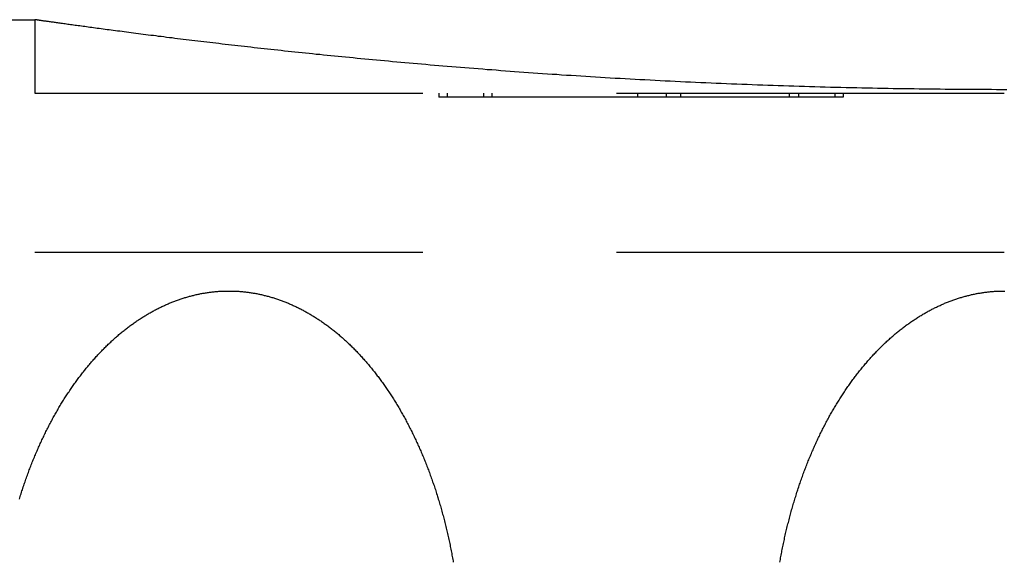
# Model space of a CAD drawing. Extents: x -113 to 223, y -203 to 91.
# Drawn here: x 187 to 200, y 81 to 88 of the extents above; entities that cross this region are included whole.
import ezdxf

# ---------------------------------------------------------------- set-up
doc = ezdxf.new("R2010")
doc.units = 0
doc.header["$LTSCALE"] = 20
doc.linetypes.add('VERDECKT', pattern=[0.375, 0.25, -0.125])
doc.layers.get('0').update_dxf_attribs({"linetype": 'CONTINUOUS'})
doc.layers.add('STEMPEL', color=3, linetype='CONTINUOUS')

# ---------------------------------------------------------------- blocks, each defined once
blk = doc.blocks.new('A$C6C3D1DB6')
at = {"color": 3, "linetype": 'CONTINUOUS', "extrusion": (1e-16, 1, -2e-16)}
blk.add_line((-21.5, 194.5), (-21, 194.5), dxfattribs=at)
at = {"color": 1, "linetype": 'VERDECKT', "extrusion": (1e-16, 1, -2e-16)}
for p, q in [((-21, 194.5), (-21, 193.55)), ((-21, 193.55), (-8.5, 193.55)), ((-15.790207, 193.55), (-15.790207, 193.5)), ((-15.684858, 193.55), (-15.684858, 193.5)), ((-15.214842, 193.55), (-15.214842, 193.5)), ((-15.109494, 193.55), (-15.109494, 193.5)), ((-13.229429, 193.55), (-13.229429, 193.5)), ((-12.860709, 193.55), (-12.860709, 193.5)), ((-12.674324, 193.55), (-12.674324, 193.5)), ((-11.27643, 193.55), (-11.27643, 193.5)), ((-11.154875, 193.55), (-11.154875, 193.5)), ((-10.684858, 193.55), (-10.684858, 193.5)), ((-10.57951, 193.55), (-10.57951, 193.5)), ((-10.684858, 193.5), (-15.684858, 193.5)), ((-28.5, 191.5), (11.5, 191.5))]:
    blk.add_line(p, q, dxfattribs=at)
at = {"color": 3}
blk.add_polyline3d([(-8.46718, 193.597, 0), (-8.53282, 193.597, 0), (-8.59855, 193.597, 0), (-8.66439, 193.598, 0), (-8.73034, 193.598, 0), (-8.79639, 193.598, 0), (-8.86255, 193.598, 0), (-8.92881, 193.598, 0), (-8.99516, 193.599, 0), (-9.06161, 193.599, 0), (-9.12814, 193.6, 0), (-9.19475, 193.6, 0), (-9.26145, 193.601, 0), (-9.32822, 193.602, 0), (-9.39506, 193.602, 0), (-9.46197, 193.603, 0), (-9.52894, 193.604, 0), (-9.59597, 193.605, 0), (-9.66306, 193.606, 0), (-9.7302, 193.607, 0), (-9.7974, 193.608, 0), (-9.86463, 193.609, 0), (-9.93191, 193.61, 0), (-9.99922, 193.611, 0), (-10.0666, 193.612, 0), (-10.1339, 193.614, 0), (-10.2013, 193.615, 0), (-10.2688, 193.616, 0), (-10.3362, 193.618, 0), (-10.4037, 193.619, 0), (-10.4711, 193.621, 0), (-10.5386, 193.622, 0), (-10.6061, 193.624, 0), (-10.6735, 193.626, 0), (-10.741, 193.627, 0), (-10.8084, 193.629, 0), (-10.8759, 193.631, 0), (-10.9433, 193.633, 0), (-11.0107, 193.635, 0), (-11.0781, 193.637, 0), (-11.1454, 193.639, 0), (-11.2128, 193.641, 0), (-11.28, 193.643, 0), (-11.3473, 193.645, 0), (-11.4145, 193.647, 0), (-11.4816, 193.65, 0), (-11.5487, 193.652, 0), (-11.6158, 193.654, 0), (-11.6828, 193.657, 0), (-11.7497, 193.659, 0), (-11.8165, 193.662, 0), (-11.8833, 193.664, 0), (-11.95, 193.667, 0), (-12.0166, 193.67, 0), (-12.0832, 193.672, 0), (-12.1496, 193.675, 0), (-12.216, 193.678, 0), (-12.2823, 193.681, 0), (-12.3484, 193.684, 0), (-12.4145, 193.687, 0), (-12.4805, 193.69, 0), (-12.5463, 193.693, 0), (-12.6121, 193.696, 0), (-12.6777, 193.699, 0), (-12.7432, 193.702, 0), (-12.8086, 193.705, 0), (-12.8738, 193.708, 0), (-12.939, 193.712, 0), (-13.0039, 193.715, 0), (-13.0688, 193.718, 0), (-13.1335, 193.722, 0), (-13.198, 193.725, 0), (-13.2624, 193.729, 0), (-13.3267, 193.733, 0), (-13.3907, 193.736, 0), (-13.4547, 193.74, 0), (-13.5184, 193.743, 0), (-13.582, 193.747, 0), (-13.6454, 193.751, 0), (-13.7087, 193.755, 0), (-13.7717, 193.759, 0), (-13.8346, 193.762, 0), (-13.8974, 193.766, 0), (-13.9599, 193.77, 0), (-14.0222, 193.774, 0), (-14.0844, 193.778, 0), (-14.1464, 193.782, 0), (-14.2081, 193.786, 0), (-14.2697, 193.791, 0), (-14.3311, 193.795, 0), (-14.3923, 193.799, 0), (-14.4533, 193.803, 0), (-14.5141, 193.807, 0), (-14.5746, 193.812, 0), (-14.635, 193.816, 0), (-14.6951, 193.82, 0), (-14.7551, 193.824, 0), (-14.8148, 193.829, 0), (-14.8743, 193.833, 0), (-14.9335, 193.838, 0), (-14.9926, 193.842, 0), (-15.0514, 193.847, 0), (-15.11, 193.851, 0), (-15.1683, 193.855, 0), (-15.2264, 193.86, 0), (-15.2843, 193.865, 0), (-15.3419, 193.869, 0), (-15.3993, 193.874, 0), (-15.4565, 193.878, 0), (-15.5133, 193.883, 0), (-15.57, 193.887, 0), (-15.6264, 193.892, 0), (-15.6825, 193.897, 0), (-15.7384, 193.901, 0), (-15.794, 193.906, 0), (-15.8493, 193.911, 0), (-15.9044, 193.915, 0), (-15.9592, 193.92, 0), (-16.0137, 193.925, 0), (-16.0679, 193.93, 0), (-16.1219, 193.934, 0), (-16.1756, 193.939, 0), (-16.229, 193.944, 0), (-16.2821, 193.949, 0), (-16.335, 193.953, 0), (-16.3875, 193.958, 0), (-16.4398, 193.963, 0), (-16.4917, 193.968, 0), (-16.5434, 193.972, 0), (-16.5948, 193.977, 0), (-16.6458, 193.982, 0), (-16.6966, 193.987, 0), (-16.747, 193.991, 0), (-16.7971, 193.996, 0), (-16.8469, 194.001, 0), (-16.8964, 194.006, 0), (-16.9456, 194.011, 0), (-16.9945, 194.015, 0), (-17.043, 194.02, 0), (-17.0912, 194.025, 0), (-17.1391, 194.03, 0), (-17.1866, 194.034, 0), (-17.2338, 194.039, 0), (-17.2807, 194.044, 0), (-17.3272, 194.049, 0), (-17.3734, 194.053, 0), (-17.4195, 194.058, 0), (-17.4654, 194.063, 0), (-17.5111, 194.068, 0), (-17.5566, 194.072, 0), (-17.6019, 194.077, 0), (-17.6471, 194.082, 0), (-17.692, 194.087, 0), (-17.7368, 194.091, 0), (-17.7814, 194.096, 0), (-17.8258, 194.101, 0), (-17.8699, 194.106, 0), (-17.9139, 194.111, 0), (-17.9577, 194.115, 0), (-18.0012, 194.12, 0), (-18.0445, 194.125, 0), (-18.0877, 194.13, 0), (-18.1306, 194.134, 0), (-18.1733, 194.139, 0), (-18.2157, 194.144, 0), (-18.2579, 194.149, 0), (-18.2999, 194.153, 0), (-18.3417, 194.158, 0), (-18.3832, 194.163, 0), (-18.4245, 194.168, 0), (-18.4656, 194.172, 0), (-18.5064, 194.177, 0), (-18.547, 194.182, 0), (-18.5873, 194.186, 0), (-18.6273, 194.191, 0), (-18.6671, 194.196, 0), (-18.7067, 194.2, 0), (-18.746, 194.205, 0), (-18.785, 194.21, 0), (-18.8237, 194.214, 0), (-18.8622, 194.219, 0), (-18.9004, 194.223, 0), (-18.9384, 194.228, 0), (-18.976, 194.232, 0), (-19.0134, 194.237, 0), (-19.0505, 194.242, 0), (-19.0873, 194.246, 0), (-19.1238, 194.25, 0), (-19.16, 194.255, 0), (-19.196, 194.259, 0), (-19.2316, 194.264, 0), (-19.2669, 194.268, 0), (-19.3019, 194.272, 0), (-19.3367, 194.277, 0), (-19.3711, 194.281, 0), (-19.4052, 194.285, 0), (-19.4389, 194.29, 0), (-19.4724, 194.294, 0), (-19.5055, 194.298, 0), (-19.5384, 194.302, 0), (-19.5709, 194.306, 0), (-19.603, 194.31, 0), (-19.6348, 194.314, 0), (-19.6663, 194.318, 0), (-19.6975, 194.322, 0), (-19.7283, 194.326, 0), (-19.7588, 194.33, 0), (-19.7889, 194.334, 0), (-19.8187, 194.338, 0), (-19.8481, 194.342, 0), (-19.8771, 194.346, 0), (-19.9058, 194.35, 0), (-19.9342, 194.353, 0), (-19.9622, 194.357, 0), (-19.9898, 194.361, 0), (-20.017, 194.364, 0), (-20.0439, 194.368, 0), (-20.0704, 194.371, 0), (-20.0965, 194.375, 0), (-20.1223, 194.378, 0), (-20.1476, 194.382, 0), (-20.1726, 194.385, 0), (-20.1972, 194.388, 0), (-20.2215, 194.392, 0), (-20.2454, 194.395, 0), (-20.2689, 194.398, 0), (-20.292, 194.401, 0), (-20.3147, 194.404, 0), (-20.3371, 194.407, 0), (-20.3591, 194.41, 0), (-20.3807, 194.413, 0), (-20.402, 194.416, 0), (-20.4228, 194.419, 0), (-20.4433, 194.422, 0), (-20.4635, 194.424, 0), (-20.4832, 194.427, 0), (-20.5026, 194.43, 0), (-20.5216, 194.432, 0), (-20.5403, 194.435, 0), (-20.5585, 194.437, 0), (-20.5764, 194.44, 0), (-20.5939, 194.442, 0), (-20.6111, 194.445, 0), (-20.6278, 194.447, 0), (-20.6443, 194.449, 0), (-20.6603, 194.452, 0), (-20.6759, 194.454, 0), (-20.6912, 194.456, 0), (-20.7061, 194.458, 0), (-20.7207, 194.46, 0), (-20.7349, 194.462, 0), (-20.7487, 194.464, 0), (-20.7621, 194.466, 0), (-20.7752, 194.468, 0), (-20.7879, 194.469, 0), (-20.8002, 194.471, 0), (-20.8121, 194.473, 0), (-20.8237, 194.475, 0), (-20.8349, 194.476, 0), (-20.8458, 194.478, 0), (-20.8562, 194.479, 0), (-20.8663, 194.481, 0), (-20.8761, 194.482, 0), (-20.8854, 194.483, 0), (-20.8944, 194.485, 0), (-20.9031, 194.486, 0), (-20.9113, 194.487, 0), (-20.9192, 194.488, 0), (-20.9267, 194.489, 0), (-20.9339, 194.49, 0), (-20.9407, 194.491, 0), (-20.9471, 194.492, 0), (-20.9531, 194.493, 0), (-20.9588, 194.494, 0), (-20.9641, 194.495, 0), (-20.9691, 194.495, 0), (-20.9737, 194.496, 0), (-20.9779, 194.497, 0), (-20.9817, 194.497, 0), (-20.9852, 194.498, 0), (-20.9883, 194.498, 0), (-20.991, 194.499, 0), (-20.9934, 194.499, 0), (-20.9954, 194.499, 0), (-20.9971, 194.5, 0), (-20.9984, 194.5, 0), (-20.9993, 194.5, 0), (-20.9998, 194.5, 0), (-21, 194.5, 0)], dxfattribs=at)
at = {"color": 1}
for points in [[(-15.6849, 193.5, 0), (-15.6871, 193.5, 0), (-15.6892, 193.5, 0), (-15.6914, 193.5, 0), (-15.6935, 193.5, 0), (-15.6957, 193.5, 0), (-15.6977, 193.5, 0), (-15.6998, 193.5, 0), (-15.7019, 193.5, 0), (-15.7039, 193.5, 0), (-15.7059, 193.5, 0), (-15.7078, 193.5, 0), (-15.7098, 193.5, 0), (-15.7117, 193.5, 0), (-15.7136, 193.5, 0), (-15.7155, 193.5, 0), (-15.7174, 193.5, 0), (-15.7192, 193.5, 0), (-15.721, 193.5, 0), (-15.7228, 193.5, 0), (-15.7245, 193.5, 0), (-15.7263, 193.5, 0), (-15.728, 193.5, 0), (-15.7297, 193.5, 0), (-15.7314, 193.5, 0), (-15.733, 193.5, 0), (-15.7346, 193.5, 0), (-15.7362, 193.5, 0), (-15.7378, 193.5, 0), (-15.7394, 193.5, 0), (-15.7409, 193.5, 0), (-15.7424, 193.5, 0), (-15.7439, 193.5, 0), (-15.7453, 193.5, 0), (-15.7468, 193.5, 0), (-15.7482, 193.5, 0), (-15.7496, 193.5, 0), (-15.7509, 193.5, 0), (-15.7523, 193.5, 0), (-15.7536, 193.5, 0), (-15.7549, 193.5, 0), (-15.7562, 193.5, 0), (-15.7574, 193.5, 0), (-15.7586, 193.5, 0), (-15.7598, 193.5, 0), (-15.761, 193.5, 0), (-15.7622, 193.5, 0), (-15.7633, 193.5, 0), (-15.7644, 193.5, 0), (-15.7655, 193.5, 0), (-15.7666, 193.5, 0), (-15.7676, 193.5, 0), (-15.7686, 193.5, 0), (-15.7696, 193.5, 0), (-15.7706, 193.5, 0), (-15.7715, 193.5, 0), (-15.7725, 193.5, 0), (-15.7734, 193.5, 0), (-15.7742, 193.5, 0), (-15.7751, 193.5, 0), (-15.7759, 193.5, 0), (-15.7767, 193.5, 0), (-15.7775, 193.5, 0), (-15.7783, 193.5, 0), (-15.779, 193.5, 0), (-15.7797, 193.5, 0), (-15.7804, 193.5, 0), (-15.7811, 193.5, 0), (-15.7817, 193.5, 0), (-15.7823, 193.5, 0), (-15.7829, 193.5, 0), (-15.7835, 193.5, 0), (-15.784, 193.5, 0), (-15.7846, 193.5, 0), (-15.7851, 193.5, 0), (-15.7855, 193.5, 0), (-15.786, 193.5, 0), (-15.7864, 193.5, 0), (-15.7868, 193.5, 0), (-15.7872, 193.5, 0), (-15.7876, 193.5, 0), (-15.7879, 193.5, 0), (-15.7882, 193.5, 0), (-15.7885, 193.5, 0), (-15.7888, 193.5, 0), (-15.789, 193.5, 0), (-15.7893, 193.5, 0), (-15.7895, 193.5, 0), (-15.7896, 193.5, 0), (-15.7898, 193.5, 0), (-15.7899, 193.5, 0), (-15.79, 193.5, 0), (-15.7901, 193.5, 0), (-15.7902, 193.5, 0), (-15.7902, 193.5, 0), (-15.7902, 193.5, 0)], [(-10.5795, 193.5, 0), (-10.5795, 193.5, 0), (-10.5796, 193.5, 0), (-10.5796, 193.5, 0), (-10.5797, 193.5, 0), (-10.5798, 193.5, 0), (-10.5799, 193.5, 0), (-10.5801, 193.5, 0), (-10.5803, 193.5, 0), (-10.5805, 193.5, 0), (-10.5807, 193.5, 0), (-10.5809, 193.5, 0), (-10.5812, 193.5, 0), (-10.5815, 193.5, 0), (-10.5818, 193.5, 0), (-10.5821, 193.5, 0), (-10.5825, 193.5, 0), (-10.5829, 193.5, 0), (-10.5833, 193.5, 0), (-10.5837, 193.5, 0), (-10.5842, 193.5, 0), (-10.5847, 193.5, 0), (-10.5852, 193.5, 0), (-10.5857, 193.5, 0), (-10.5862, 193.5, 0), (-10.5868, 193.5, 0), (-10.5874, 193.5, 0), (-10.588, 193.5, 0), (-10.5887, 193.5, 0), (-10.5893, 193.5, 0), (-10.59, 193.5, 0), (-10.5907, 193.5, 0), (-10.5915, 193.5, 0), (-10.5922, 193.5, 0), (-10.593, 193.5, 0), (-10.5938, 193.5, 0), (-10.5946, 193.5, 0), (-10.5955, 193.5, 0), (-10.5964, 193.5, 0), (-10.5973, 193.5, 0), (-10.5982, 193.5, 0), (-10.5991, 193.5, 0), (-10.6001, 193.5, 0), (-10.6011, 193.5, 0), (-10.6021, 193.5, 0), (-10.6031, 193.5, 0), (-10.6042, 193.5, 0), (-10.6053, 193.5, 0), (-10.6064, 193.5, 0), (-10.6075, 193.5, 0), (-10.6087, 193.5, 0), (-10.6099, 193.5, 0), (-10.6111, 193.5, 0), (-10.6123, 193.5, 0), (-10.6135, 193.5, 0), (-10.6148, 193.5, 0), (-10.6161, 193.5, 0), (-10.6174, 193.5, 0), (-10.6188, 193.5, 0), (-10.6201, 193.5, 0), (-10.6215, 193.5, 0), (-10.6229, 193.5, 0), (-10.6244, 193.5, 0), (-10.6258, 193.5, 0), (-10.6273, 193.5, 0), (-10.6288, 193.5, 0), (-10.6304, 193.5, 0), (-10.6319, 193.5, 0), (-10.6335, 193.5, 0), (-10.6351, 193.5, 0), (-10.6367, 193.5, 0), (-10.6384, 193.5, 0), (-10.64, 193.5, 0), (-10.6417, 193.5, 0), (-10.6434, 193.5, 0), (-10.6452, 193.5, 0), (-10.6469, 193.5, 0), (-10.6487, 193.5, 0), (-10.6505, 193.5, 0), (-10.6524, 193.5, 0), (-10.6542, 193.5, 0), (-10.6561, 193.5, 0), (-10.658, 193.5, 0), (-10.6599, 193.5, 0), (-10.6619, 193.5, 0), (-10.6638, 193.5, 0), (-10.6658, 193.5, 0), (-10.6679, 193.5, 0), (-10.6699, 193.5, 0), (-10.672, 193.5, 0), (-10.6741, 193.5, 0), (-10.6762, 193.5, 0), (-10.6783, 193.5, 0), (-10.6805, 193.5, 0), (-10.6827, 193.5, 0), (-10.6849, 193.5, 0)], [(-21.201, 188.316, 0), (-21.1956, 188.333, 0), (-21.1902, 188.351, 0), (-21.1848, 188.368, 0), (-21.1793, 188.385, 0), (-21.1737, 188.403, 0), (-21.1682, 188.42, 0), (-21.1625, 188.437, 0), (-21.1569, 188.454, 0), (-21.1512, 188.472, 0), (-21.1454, 188.489, 0), (-21.1396, 188.506, 0), (-21.1338, 188.523, 0), (-21.1279, 188.54, 0), (-21.122, 188.557, 0), (-21.116, 188.574, 0), (-21.11, 188.591, 0), (-21.1039, 188.608, 0), (-21.0978, 188.624, 0), (-21.0917, 188.641, 0), (-21.0855, 188.658, 0), (-21.0793, 188.675, 0), (-21.073, 188.691, 0), (-21.0667, 188.708, 0), (-21.0603, 188.724, 0), (-21.0539, 188.741, 0), (-21.0475, 188.757, 0), (-21.041, 188.774, 0), (-21.0345, 188.79, 0), (-21.0279, 188.807, 0), (-21.0213, 188.823, 0), (-21.0146, 188.839, 0), (-21.008, 188.856, 0), (-21.0012, 188.872, 0), (-20.9944, 188.888, 0), (-20.9876, 188.904, 0), (-20.9808, 188.92, 0), (-20.9739, 188.936, 0), (-20.9669, 188.952, 0), (-20.96, 188.968, 0), (-20.9529, 188.984, 0), (-20.9459, 189, 0), (-20.9388, 189.016, 0), (-20.9316, 189.031, 0), (-20.9244, 189.047, 0), (-20.9172, 189.063, 0), (-20.91, 189.078, 0), (-20.9027, 189.094, 0), (-20.8953, 189.109, 0), (-20.8879, 189.125, 0), (-20.8805, 189.14, 0), (-20.873, 189.156, 0), (-20.8655, 189.171, 0), (-20.858, 189.186, 0), (-20.8504, 189.201, 0), (-20.8428, 189.217, 0), (-20.8351, 189.232, 0), (-20.8274, 189.247, 0), (-20.8197, 189.262, 0), (-20.8119, 189.277, 0), (-20.8041, 189.292, 0), (-20.7962, 189.307, 0), (-20.7883, 189.321, 0), (-20.7804, 189.336, 0), (-20.7724, 189.351, 0), (-20.7644, 189.366, 0), (-20.7564, 189.38, 0), (-20.7483, 189.395, 0), (-20.7402, 189.409, 0), (-20.732, 189.424, 0), (-20.7238, 189.438, 0), (-20.7156, 189.453, 0), (-20.7073, 189.467, 0), (-20.699, 189.481, 0), (-20.6906, 189.495, 0), (-20.6822, 189.509, 0), (-20.6738, 189.524, 0), (-20.6654, 189.538, 0), (-20.6569, 189.552, 0), (-20.6483, 189.565, 0), (-20.6398, 189.579, 0), (-20.6312, 189.593, 0), (-20.6225, 189.607, 0), (-20.6138, 189.621, 0), (-20.6051, 189.634, 0), (-20.5964, 189.648, 0), (-20.5876, 189.661, 0), (-20.5788, 189.675, 0), (-20.5699, 189.688, 0), (-20.561, 189.701, 0), (-20.5521, 189.715, 0), (-20.5432, 189.728, 0), (-20.5342, 189.741, 0), (-20.5252, 189.754, 0), (-20.5161, 189.767, 0), (-20.507, 189.78, 0), (-20.4979, 189.793, 0), (-20.4887, 189.806, 0), (-20.4795, 189.819, 0), (-20.4703, 189.832, 0), (-20.4611, 189.844, 0), (-20.4518, 189.857, 0), (-20.4425, 189.87, 0), (-20.4331, 189.882, 0), (-20.4237, 189.895, 0), (-20.4143, 189.907, 0), (-20.4049, 189.919, 0), (-20.3954, 189.932, 0), (-20.3859, 189.944, 0), (-20.3763, 189.956, 0), (-20.3667, 189.968, 0), (-20.3571, 189.98, 0), (-20.3475, 189.992, 0), (-20.3378, 190.004, 0), (-20.3281, 190.016, 0), (-20.3184, 190.028, 0), (-20.3087, 190.039, 0), (-20.2989, 190.051, 0), (-20.2891, 190.063, 0), (-20.2792, 190.074, 0), (-20.2693, 190.086, 0), (-20.2594, 190.097, 0), (-20.2495, 190.108, 0), (-20.2395, 190.12, 0), (-20.2295, 190.131, 0), (-20.2195, 190.142, 0), (-20.2095, 190.153, 0), (-20.1994, 190.164, 0), (-20.1893, 190.175, 0), (-20.1791, 190.186, 0), (-20.169, 190.197, 0), (-20.1588, 190.208, 0), (-20.1486, 190.218, 0), (-20.1383, 190.229, 0), (-20.1281, 190.239, 0), (-20.1178, 190.25, 0), (-20.1074, 190.26, 0), (-20.0971, 190.271, 0), (-20.0867, 190.281, 0), (-20.0763, 190.291, 0), (-20.0659, 190.301, 0), (-20.0554, 190.312, 0), (-20.0449, 190.322, 0), (-20.0344, 190.332, 0), (-20.0239, 190.341, 0), (-20.0133, 190.351, 0), (-20.0027, 190.361, 0), (-19.9921, 190.371, 0), (-19.9815, 190.38, 0), (-19.9708, 190.39, 0), (-19.9601, 190.399, 0), (-19.9494, 190.409, 0), (-19.9387, 190.418, 0), (-19.9279, 190.427, 0), (-19.9171, 190.437, 0), (-19.9063, 190.446, 0), (-19.8955, 190.455, 0), (-19.8847, 190.464, 0), (-19.8738, 190.473, 0), (-19.8629, 190.482, 0), (-19.852, 190.49, 0), (-19.841, 190.499, 0), (-19.83, 190.508, 0), (-19.8191, 190.516, 0), (-19.808, 190.525, 0), (-19.797, 190.533, 0), (-19.786, 190.541, 0), (-19.7749, 190.55, 0), (-19.7638, 190.558, 0), (-19.7527, 190.566, 0), (-19.7415, 190.574, 0), (-19.7304, 190.582, 0), (-19.7192, 190.59, 0), (-19.708, 190.598, 0), (-19.6967, 190.606, 0), (-19.6855, 190.613, 0), (-19.6742, 190.621, 0), (-19.663, 190.629, 0), (-19.6517, 190.636, 0), (-19.6403, 190.643, 0), (-19.629, 190.651, 0), (-19.6176, 190.658, 0), (-19.6063, 190.665, 0), (-19.5949, 190.672, 0), (-19.5835, 190.679, 0), (-19.572, 190.686, 0), (-19.5606, 190.693, 0), (-19.5491, 190.7, 0), (-19.5376, 190.707, 0), (-19.5261, 190.713, 0), (-19.5146, 190.72, 0), (-19.5031, 190.727, 0), (-19.4915, 190.733, 0), (-19.4799, 190.739, 0), (-19.4684, 190.746, 0), (-19.4568, 190.752, 0), (-19.4451, 190.758, 0), (-19.4335, 190.764, 0), (-19.4219, 190.77, 0), (-19.4102, 190.776, 0), (-19.3985, 190.782, 0), (-19.3868, 190.788, 0), (-19.3751, 190.793, 0), (-19.3634, 190.799, 0), (-19.3517, 190.805, 0), (-19.3399, 190.81, 0), (-19.3281, 190.815, 0), (-19.3164, 190.821, 0), (-19.3046, 190.826, 0), (-19.2928, 190.831, 0), (-19.2809, 190.836, 0), (-19.2691, 190.841, 0), (-19.2573, 190.846, 0), (-19.2454, 190.851, 0), (-19.2335, 190.856, 0), (-19.2217, 190.861, 0), (-19.2098, 190.865, 0), (-19.1979, 190.87, 0), (-19.1859, 190.874, 0), (-19.174, 190.879, 0), (-19.1621, 190.883, 0), (-19.1501, 190.887, 0), (-19.1382, 190.891, 0), (-19.1262, 190.895, 0), (-19.1142, 190.899, 0), (-19.1022, 190.903, 0), (-19.0902, 190.907, 0), (-19.0782, 190.911, 0), (-19.0662, 190.915, 0), (-19.0541, 190.918, 0), (-19.0421, 190.922, 0), (-19.03, 190.925, 0), (-19.018, 190.929, 0), (-19.0059, 190.932, 0), (-18.9938, 190.935, 0), (-18.9817, 190.938, 0), (-18.9696, 190.941, 0), (-18.9575, 190.944, 0), (-18.9454, 190.947, 0), (-18.9333, 190.95, 0), (-18.9212, 190.953, 0), (-18.9091, 190.956, 0), (-18.8969, 190.958, 0), (-18.8848, 190.961, 0), (-18.8726, 190.963, 0), (-18.8605, 190.966, 0), (-18.8483, 190.968, 0), (-18.8361, 190.97, 0), (-18.824, 190.972, 0), (-18.8118, 190.974, 0), (-18.7996, 190.976, 0), (-18.7874, 190.978, 0), (-18.7752, 190.98, 0), (-18.763, 190.982, 0), (-18.7508, 190.983, 0), (-18.7386, 190.985, 0), (-18.7264, 190.986, 0), (-18.7142, 190.988, 0), (-18.702, 190.989, 0), (-18.6897, 190.99, 0), (-18.6775, 190.992, 0), (-18.6653, 190.993, 0), (-18.653, 190.994, 0), (-18.6408, 190.995, 0), (-18.6286, 190.996, 0), (-18.6163, 190.996, 0), (-18.6041, 190.997, 0), (-18.5919, 190.998, 0), (-18.5796, 190.998, 0), (-18.5674, 190.999, 0), (-18.5551, 190.999, 0), (-18.5429, 191, 0), (-18.5306, 191, 0), (-18.5184, 191, 0), (-18.5061, 191, 0), (-18.4939, 191, 0), (-18.4816, 191, 0), (-18.4694, 191, 0), (-18.4571, 191, 0), (-18.4449, 190.999, 0), (-18.4326, 190.999, 0), (-18.4204, 190.998, 0), (-18.4081, 190.998, 0), (-18.3959, 190.997, 0), (-18.3837, 190.996, 0), (-18.3714, 190.996, 0), (-18.3592, 190.995, 0), (-18.347, 190.994, 0), (-18.3347, 190.993, 0), (-18.3225, 190.992, 0), (-18.3103, 190.99, 0), (-18.298, 190.989, 0), (-18.2858, 190.988, 0), (-18.2736, 190.986, 0), (-18.2614, 190.985, 0), (-18.2492, 190.983, 0), (-18.237, 190.982, 0), (-18.2248, 190.98, 0), (-18.2126, 190.978, 0), (-18.2004, 190.976, 0), (-18.1882, 190.974, 0), (-18.176, 190.972, 0), (-18.1639, 190.97, 0), (-18.1517, 190.968, 0), (-18.1395, 190.966, 0), (-18.1274, 190.963, 0), (-18.1152, 190.961, 0), (-18.1031, 190.958, 0), (-18.0909, 190.956, 0), (-18.0788, 190.953, 0), (-18.0667, 190.95, 0), (-18.0546, 190.947, 0), (-18.0425, 190.944, 0), (-18.0304, 190.941, 0), (-18.0183, 190.938, 0), (-18.0062, 190.935, 0), (-17.9941, 190.932, 0), (-17.982, 190.929, 0), (-17.97, 190.925, 0), (-17.9579, 190.922, 0), (-17.9459, 190.918, 0), (-17.9338, 190.915, 0), (-17.9218, 190.911, 0), (-17.9098, 190.907, 0), (-17.8978, 190.903, 0), (-17.8858, 190.899, 0), (-17.8738, 190.895, 0), (-17.8618, 190.891, 0), (-17.8499, 190.887, 0), (-17.8379, 190.883, 0), (-17.826, 190.879, 0), (-17.8141, 190.874, 0), (-17.8021, 190.87, 0), (-17.7902, 190.865, 0), (-17.7783, 190.861, 0), (-17.7665, 190.856, 0), (-17.7546, 190.851, 0), (-17.7427, 190.846, 0), (-17.7309, 190.841, 0), (-17.7191, 190.836, 0), (-17.7072, 190.831, 0), (-17.6954, 190.826, 0), (-17.6836, 190.821, 0), (-17.6719, 190.815, 0), (-17.6601, 190.81, 0), (-17.6483, 190.805, 0), (-17.6366, 190.799, 0), (-17.6249, 190.793, 0), (-17.6132, 190.788, 0), (-17.6015, 190.782, 0), (-17.5898, 190.776, 0), (-17.5781, 190.77, 0), (-17.5665, 190.764, 0), (-17.5548, 190.758, 0), (-17.5432, 190.752, 0), (-17.5316, 190.746, 0), (-17.52, 190.739, 0), (-17.5085, 190.733, 0), (-17.4969, 190.727, 0), (-17.4854, 190.72, 0), (-17.4739, 190.713, 0), (-17.4624, 190.707, 0), (-17.4509, 190.7, 0), (-17.4394, 190.693, 0), (-17.428, 190.686, 0), (-17.4165, 190.679, 0), (-17.4051, 190.672, 0), (-17.3937, 190.665, 0), (-17.3824, 190.658, 0), (-17.371, 190.651, 0), (-17.3597, 190.643, 0), (-17.3483, 190.636, 0), (-17.337, 190.629, 0), (-17.3258, 190.621, 0), (-17.3145, 190.613, 0), (-17.3032, 190.606, 0), (-17.292, 190.598, 0), (-17.2808, 190.59, 0), (-17.2696, 190.582, 0), (-17.2585, 190.574, 0), (-17.2473, 190.566, 0), (-17.2362, 190.558, 0), (-17.2251, 190.55, 0), (-17.214, 190.541, 0), (-17.203, 190.533, 0), (-17.192, 190.525, 0), (-17.1809, 190.516, 0), (-17.17, 190.508, 0), (-17.159, 190.499, 0), (-17.148, 190.49, 0), (-17.1371, 190.482, 0), (-17.1262, 190.473, 0), (-17.1153, 190.464, 0), (-17.1045, 190.455, 0), (-17.0937, 190.446, 0), (-17.0829, 190.437, 0), (-17.0721, 190.427, 0), (-17.0613, 190.418, 0), (-17.0506, 190.409, 0), (-17.0399, 190.399, 0), (-17.0292, 190.39, 0), (-17.0185, 190.38, 0), (-17.0079, 190.371, 0), (-16.9973, 190.361, 0), (-16.9867, 190.351, 0), (-16.9761, 190.341, 0), (-16.9656, 190.332, 0), (-16.9551, 190.322, 0), (-16.9446, 190.312, 0), (-16.9341, 190.302, 0), (-16.9237, 190.291, 0), (-16.9133, 190.281, 0), (-16.9029, 190.271, 0), (-16.8925, 190.261, 0), (-16.8822, 190.25, 0), (-16.8719, 190.24, 0), (-16.8616, 190.229, 0), (-16.8514, 190.218, 0), (-16.8412, 190.208, 0), (-16.831, 190.197, 0), (-16.8208, 190.186, 0), (-16.8107, 190.175, 0), (-16.8006, 190.164, 0), (-16.7905, 190.153, 0), (-16.7804, 190.142, 0), (-16.7704, 190.131, 0), (-16.7604, 190.12, 0), (-16.7504, 190.109, 0), (-16.7405, 190.097, 0), (-16.7306, 190.086, 0), (-16.7207, 190.074, 0), (-16.7109, 190.063, 0), (-16.7011, 190.051, 0), (-16.6913, 190.04, 0), (-16.6815, 190.028, 0), (-16.6718, 190.016, 0), (-16.6621, 190.004, 0), (-16.6524, 189.992, 0), (-16.6428, 189.98, 0), (-16.6332, 189.968, 0), (-16.6236, 189.956, 0), (-16.6141, 189.944, 0), (-16.6046, 189.932, 0), (-16.5951, 189.92, 0), (-16.5856, 189.907, 0), (-16.5762, 189.895, 0), (-16.5668, 189.882, 0), (-16.5575, 189.87, 0), (-16.5482, 189.857, 0), (-16.5389, 189.845, 0), (-16.5296, 189.832, 0), (-16.5204, 189.819, 0), (-16.5112, 189.806, 0), (-16.5021, 189.793, 0), (-16.493, 189.78, 0), (-16.4839, 189.767, 0), (-16.4748, 189.754, 0), (-16.4658, 189.741, 0), (-16.4568, 189.728, 0), (-16.4479, 189.715, 0), (-16.4389, 189.701, 0), (-16.4301, 189.688, 0), (-16.4212, 189.675, 0), (-16.4124, 189.661, 0), (-16.4036, 189.648, 0), (-16.3949, 189.634, 0), (-16.3862, 189.62, 0), (-16.3775, 189.607, 0), (-16.3689, 189.593, 0), (-16.3603, 189.579, 0), (-16.3517, 189.565, 0), (-16.3432, 189.551, 0), (-16.3347, 189.537, 0), (-16.3262, 189.523, 0), (-16.3178, 189.509, 0), (-16.3094, 189.495, 0), (-16.3011, 189.481, 0), (-16.2928, 189.467, 0), (-16.2845, 189.452, 0), (-16.2762, 189.438, 0), (-16.268, 189.424, 0), (-16.2599, 189.409, 0), (-16.2518, 189.395, 0), (-16.2437, 189.38, 0), (-16.2356, 189.366, 0), (-16.2276, 189.351, 0), (-16.2196, 189.336, 0), (-16.2117, 189.321, 0), (-16.2038, 189.307, 0), (-16.1959, 189.292, 0), (-16.1881, 189.277, 0), (-16.1803, 189.262, 0), (-16.1726, 189.247, 0), (-16.1648, 189.232, 0), (-16.1572, 189.217, 0), (-16.1495, 189.201, 0), (-16.1419, 189.186, 0), (-16.1344, 189.171, 0), (-16.1269, 189.156, 0), (-16.1194, 189.14, 0), (-16.112, 189.125, 0), (-16.1046, 189.109, 0), (-16.0972, 189.094, 0), (-16.0899, 189.078, 0), (-16.0826, 189.063, 0), (-16.0754, 189.047, 0), (-16.0682, 189.031, 0), (-16.061, 189.016, 0), (-16.0539, 189, 0), (-16.0468, 188.984, 0), (-16.0398, 188.968, 0), (-16.0328, 188.952, 0), (-16.0259, 188.936, 0), (-16.019, 188.92, 0), (-16.0121, 188.904, 0), (-16.0053, 188.888, 0), (-15.9985, 188.872, 0), (-15.9917, 188.856, 0), (-15.985, 188.84, 0), (-15.9784, 188.823, 0), (-15.9718, 188.807, 0), (-15.9652, 188.791, 0), (-15.9587, 188.774, 0), (-15.9522, 188.758, 0), (-15.9457, 188.741, 0), (-15.9393, 188.725, 0), (-15.933, 188.708, 0), (-15.9266, 188.692, 0), (-15.9204, 188.675, 0), (-15.9141, 188.658, 0), (-15.908, 188.641, 0), (-15.9018, 188.625, 0), (-15.8957, 188.608, 0), (-15.8897, 188.591, 0), (-15.8836, 188.574, 0), (-15.8777, 188.557, 0), (-15.8717, 188.54, 0), (-15.8659, 188.523, 0), (-15.86, 188.506, 0), (-15.8542, 188.489, 0), (-15.8485, 188.472, 0), (-15.8428, 188.455, 0), (-15.8371, 188.438, 0), (-15.8315, 188.42, 0), (-15.8259, 188.403, 0), (-15.8204, 188.386, 0), (-15.8149, 188.368, 0), (-15.8095, 188.351, 0), (-15.8041, 188.334, 0), (-15.7987, 188.316, 0), (-15.7934, 188.299, 0), (-15.7882, 188.281, 0), (-15.783, 188.264, 0), (-15.7778, 188.246, 0), (-15.7727, 188.228, 0), (-15.7676, 188.211, 0), (-15.7625, 188.193, 0), (-15.7576, 188.175, 0), (-15.7526, 188.158, 0), (-15.7477, 188.14, 0), (-15.7429, 188.122, 0), (-15.7381, 188.104, 0), (-15.7333, 188.086, 0), (-15.7286, 188.068, 0), (-15.7239, 188.051, 0), (-15.7193, 188.033, 0), (-15.7147, 188.015, 0), (-15.7102, 187.997, 0), (-15.7057, 187.978, 0), (-15.7013, 187.96, 0), (-15.6969, 187.942, 0), (-15.6926, 187.924, 0), (-15.6883, 187.906, 0), (-15.684, 187.888, 0), (-15.6798, 187.87, 0), (-15.6757, 187.851, 0), (-15.6715, 187.833, 0), (-15.6675, 187.815, 0), (-15.6635, 187.796, 0), (-15.6595, 187.778, 0), (-15.6556, 187.76, 0), (-15.6517, 187.741, 0), (-15.6479, 187.723, 0), (-15.6441, 187.704, 0), (-15.6404, 187.686, 0), (-15.6367, 187.668, 0), (-15.6331, 187.649, 0), (-15.6295, 187.63, 0), (-15.626, 187.612, 0), (-15.6225, 187.593, 0), (-15.619, 187.575, 0), (-15.6156, 187.556, 0), (-15.6123, 187.537, 0), (-15.609, 187.519, 0), (-15.6057, 187.5, 0)], [(-11.3943, 187.5, 0), (-11.391, 187.519, 0), (-11.3877, 187.537, 0), (-11.3844, 187.556, 0), (-11.381, 187.575, 0), (-11.3775, 187.593, 0), (-11.374, 187.612, 0), (-11.3705, 187.63, 0), (-11.3669, 187.649, 0), (-11.3633, 187.667, 0), (-11.3596, 187.686, 0), (-11.3559, 187.704, 0), (-11.3521, 187.723, 0), (-11.3482, 187.741, 0), (-11.3444, 187.76, 0), (-11.3404, 187.778, 0), (-11.3365, 187.796, 0), (-11.3324, 187.815, 0), (-11.3284, 187.833, 0), (-11.3243, 187.851, 0), (-11.3201, 187.87, 0), (-11.3159, 187.888, 0), (-11.3116, 187.906, 0), (-11.3073, 187.924, 0), (-11.303, 187.942, 0), (-11.2986, 187.96, 0), (-11.2941, 187.978, 0), (-11.2896, 187.996, 0), (-11.2851, 188.014, 0), (-11.2805, 188.032, 0), (-11.2759, 188.05, 0), (-11.2712, 188.068, 0), (-11.2665, 188.086, 0), (-11.2617, 188.104, 0), (-11.2569, 188.122, 0), (-11.2521, 188.14, 0), (-11.2472, 188.157, 0), (-11.2422, 188.175, 0), (-11.2372, 188.193, 0), (-11.2322, 188.211, 0), (-11.2271, 188.228, 0), (-11.2219, 188.246, 0), (-11.2168, 188.263, 0), (-11.2115, 188.281, 0), (-11.2063, 188.298, 0), (-11.201, 188.316, 0), (-11.1956, 188.333, 0), (-11.1902, 188.351, 0), (-11.1848, 188.368, 0), (-11.1793, 188.385, 0), (-11.1737, 188.403, 0), (-11.1682, 188.42, 0), (-11.1625, 188.437, 0), (-11.1569, 188.454, 0), (-11.1512, 188.472, 0), (-11.1454, 188.489, 0), (-11.1396, 188.506, 0), (-11.1338, 188.523, 0), (-11.1279, 188.54, 0), (-11.122, 188.557, 0), (-11.116, 188.574, 0), (-11.11, 188.591, 0), (-11.1039, 188.608, 0), (-11.0978, 188.624, 0), (-11.0917, 188.641, 0), (-11.0855, 188.658, 0), (-11.0793, 188.675, 0), (-11.073, 188.691, 0), (-11.0667, 188.708, 0), (-11.0603, 188.724, 0), (-11.0539, 188.741, 0), (-11.0475, 188.757, 0), (-11.041, 188.774, 0), (-11.0345, 188.79, 0), (-11.0279, 188.807, 0), (-11.0213, 188.823, 0), (-11.0146, 188.839, 0), (-11.008, 188.856, 0), (-11.0012, 188.872, 0), (-10.9944, 188.888, 0), (-10.9876, 188.904, 0), (-10.9808, 188.92, 0), (-10.9739, 188.936, 0), (-10.9669, 188.952, 0), (-10.96, 188.968, 0), (-10.9529, 188.984, 0), (-10.9459, 189, 0), (-10.9388, 189.016, 0), (-10.9316, 189.031, 0), (-10.9244, 189.047, 0), (-10.9172, 189.063, 0), (-10.91, 189.078, 0), (-10.9027, 189.094, 0), (-10.8953, 189.109, 0), (-10.8879, 189.125, 0), (-10.8805, 189.14, 0), (-10.873, 189.156, 0), (-10.8655, 189.171, 0), (-10.858, 189.186, 0), (-10.8504, 189.201, 0), (-10.8428, 189.217, 0), (-10.8351, 189.232, 0), (-10.8274, 189.247, 0), (-10.8197, 189.262, 0), (-10.8119, 189.277, 0), (-10.8041, 189.292, 0), (-10.7962, 189.307, 0), (-10.7883, 189.321, 0), (-10.7804, 189.336, 0), (-10.7724, 189.351, 0), (-10.7644, 189.366, 0), (-10.7564, 189.38, 0), (-10.7483, 189.395, 0), (-10.7402, 189.409, 0), (-10.732, 189.424, 0), (-10.7238, 189.438, 0), (-10.7156, 189.453, 0), (-10.7073, 189.467, 0), (-10.699, 189.481, 0), (-10.6906, 189.495, 0), (-10.6822, 189.509, 0), (-10.6738, 189.524, 0), (-10.6654, 189.538, 0), (-10.6569, 189.552, 0), (-10.6483, 189.565, 0), (-10.6398, 189.579, 0), (-10.6312, 189.593, 0), (-10.6225, 189.607, 0), (-10.6138, 189.621, 0), (-10.6051, 189.634, 0), (-10.5964, 189.648, 0), (-10.5876, 189.661, 0), (-10.5788, 189.675, 0), (-10.5699, 189.688, 0), (-10.561, 189.701, 0), (-10.5521, 189.715, 0), (-10.5432, 189.728, 0), (-10.5342, 189.741, 0), (-10.5252, 189.754, 0), (-10.5161, 189.767, 0), (-10.507, 189.78, 0), (-10.4979, 189.793, 0), (-10.4887, 189.806, 0), (-10.4795, 189.819, 0), (-10.4703, 189.832, 0), (-10.4611, 189.844, 0), (-10.4518, 189.857, 0), (-10.4425, 189.87, 0), (-10.4331, 189.882, 0), (-10.4237, 189.895, 0), (-10.4143, 189.907, 0), (-10.4049, 189.919, 0), (-10.3954, 189.932, 0), (-10.3859, 189.944, 0), (-10.3763, 189.956, 0), (-10.3667, 189.968, 0), (-10.3571, 189.98, 0), (-10.3475, 189.992, 0), (-10.3378, 190.004, 0), (-10.3281, 190.016, 0), (-10.3184, 190.028, 0), (-10.3087, 190.039, 0), (-10.2989, 190.051, 0), (-10.2891, 190.063, 0), (-10.2792, 190.074, 0), (-10.2693, 190.086, 0), (-10.2594, 190.097, 0), (-10.2495, 190.108, 0), (-10.2395, 190.12, 0), (-10.2295, 190.131, 0), (-10.2195, 190.142, 0), (-10.2095, 190.153, 0), (-10.1994, 190.164, 0), (-10.1893, 190.175, 0), (-10.1791, 190.186, 0), (-10.169, 190.197, 0), (-10.1588, 190.208, 0), (-10.1486, 190.218, 0), (-10.1383, 190.229, 0), (-10.1281, 190.239, 0), (-10.1178, 190.25, 0), (-10.1074, 190.26, 0), (-10.0971, 190.271, 0), (-10.0867, 190.281, 0), (-10.0763, 190.291, 0), (-10.0659, 190.301, 0), (-10.0554, 190.312, 0), (-10.0449, 190.322, 0), (-10.0344, 190.332, 0), (-10.0239, 190.341, 0), (-10.0133, 190.351, 0), (-10.0027, 190.361, 0), (-9.99211, 190.371, 0), (-9.98148, 190.38, 0), (-9.97082, 190.39, 0), (-9.96013, 190.399, 0), (-9.94942, 190.409, 0), (-9.93869, 190.418, 0), (-9.92793, 190.427, 0), (-9.91715, 190.437, 0), (-9.90634, 190.446, 0), (-9.89551, 190.455, 0), (-9.88466, 190.464, 0), (-9.87378, 190.473, 0), (-9.86288, 190.482, 0), (-9.85196, 190.49, 0), (-9.84102, 190.499, 0), (-9.83005, 190.508, 0), (-9.81906, 190.516, 0), (-9.80805, 190.525, 0), (-9.79701, 190.533, 0), (-9.78596, 190.541, 0), (-9.77488, 190.55, 0), (-9.76378, 190.558, 0), (-9.75266, 190.566, 0), (-9.74152, 190.574, 0), (-9.73036, 190.582, 0), (-9.71917, 190.59, 0), (-9.70797, 190.598, 0), (-9.69675, 190.606, 0), (-9.68551, 190.613, 0), (-9.67424, 190.621, 0), (-9.66296, 190.629, 0), (-9.65166, 190.636, 0), (-9.64034, 190.643, 0), (-9.629, 190.651, 0), (-9.61764, 190.658, 0), (-9.60627, 190.665, 0), (-9.59487, 190.672, 0), (-9.58346, 190.679, 0), (-9.57203, 190.686, 0), (-9.56058, 190.693, 0), (-9.54911, 190.7, 0), (-9.53763, 190.707, 0), (-9.52612, 190.713, 0), (-9.51461, 190.72, 0), (-9.50307, 190.727, 0), (-9.49152, 190.733, 0), (-9.47995, 190.739, 0), (-9.46836, 190.746, 0), (-9.45676, 190.752, 0), (-9.44514, 190.758, 0), (-9.43351, 190.764, 0), (-9.42186, 190.77, 0), (-9.4102, 190.776, 0), (-9.39852, 190.782, 0), (-9.38683, 190.788, 0), (-9.37512, 190.793, 0), (-9.3634, 190.799, 0), (-9.35166, 190.805, 0), (-9.33991, 190.81, 0), (-9.32814, 190.815, 0), (-9.31636, 190.821, 0), (-9.30457, 190.826, 0), (-9.29276, 190.831, 0), (-9.28094, 190.836, 0), (-9.26911, 190.841, 0), (-9.25727, 190.846, 0), (-9.24541, 190.851, 0), (-9.23354, 190.856, 0), (-9.22165, 190.861, 0), (-9.20976, 190.865, 0), (-9.19785, 190.87, 0), (-9.18594, 190.874, 0), (-9.17401, 190.879, 0), (-9.16207, 190.883, 0), (-9.15011, 190.887, 0), (-9.13815, 190.891, 0), (-9.12618, 190.895, 0), (-9.11419, 190.899, 0), (-9.1022, 190.903, 0), (-9.09019, 190.907, 0), (-9.07818, 190.911, 0), (-9.06616, 190.915, 0), (-9.05412, 190.918, 0), (-9.04208, 190.922, 0), (-9.03003, 190.925, 0), (-9.01797, 190.929, 0), (-9.0059, 190.932, 0), (-8.99382, 190.935, 0), (-8.98173, 190.938, 0), (-8.96964, 190.941, 0), (-8.95754, 190.944, 0), (-8.94543, 190.947, 0), (-8.93331, 190.95, 0), (-8.92119, 190.953, 0), (-8.90906, 190.956, 0), (-8.89692, 190.958, 0), (-8.88477, 190.961, 0), (-8.87262, 190.963, 0), (-8.86047, 190.966, 0), (-8.8483, 190.968, 0), (-8.83613, 190.97, 0), (-8.82396, 190.972, 0), (-8.81178, 190.974, 0), (-8.7996, 190.976, 0), (-8.78741, 190.978, 0), (-8.77521, 190.98, 0), (-8.76301, 190.982, 0), (-8.75081, 190.983, 0), (-8.7386, 190.985, 0), (-8.72639, 190.986, 0), (-8.71417, 190.988, 0), (-8.70195, 190.989, 0), (-8.68973, 190.99, 0), (-8.6775, 190.992, 0), (-8.66527, 190.993, 0), (-8.65304, 190.994, 0), (-8.64081, 190.995, 0), (-8.62857, 190.996, 0), (-8.61633, 190.996, 0), (-8.60409, 190.997, 0), (-8.59185, 190.998, 0), (-8.57961, 190.998, 0), (-8.56736, 190.999, 0), (-8.55512, 190.999, 0), (-8.54287, 191, 0), (-8.53062, 191, 0), (-8.51837, 191, 0), (-8.50612, 191, 0), (-8.49388, 191, 0)]]:
    blk.add_polyline3d(points, dxfattribs=at)

msp = doc.modelspace()

# ---------------------------------------------------------------- block references
at = {"layer": 'STEMPEL'}
msp.add_blockref('A$C6C3D1DB6', (208.5, -106.5), dxfattribs=at)

doc.saveas('drawing.dxf')
